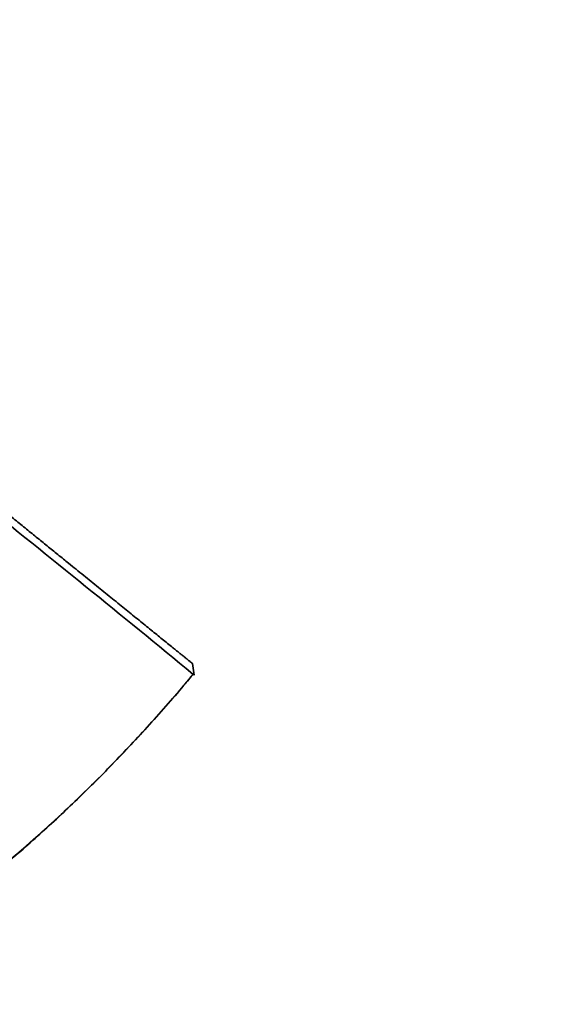
# Model space of a CAD drawing. Units: millimetres. Extents: x 0 to 1944, y 0 to 2429.
# Drawn here: x 1229 to 1264, y 1528 to 1592 of the extents above; entities that cross this region are included whole.
import ezdxf
from ezdxf import colors
from ezdxf.entities.mleader import LeaderData, LeaderLine
from ezdxf.math import Vec2, Vec3

# ---------------------------------------------------------------- set-up
doc = ezdxf.new("R2010")
doc.units = ezdxf.units.MM
doc.layers.add('DV1_Défaut', color=7, linetype='Continuous')
doc.layers.add('Défaut', color=7, linetype='Continuous')

# ---------------------------------------------------------------- blocks, each defined once
blk = doc.blocks.new('_DOT')
at = {"color": 0}
blk.add_line((0, 0), (-1, 0), dxfattribs=at)
at = {"color": 0, "const_width": 0.333}
blk.add_lwpolyline([(-0.1665, 0, 1), (0.1665, 0, 1)], format="xyb", close=True, dxfattribs=at)
blk = doc.blocks.new('SE')
at = {"layer": 'DV1_Défaut', "color": 7, "linetype": 'Continuous', "lineweight": 35}
for p, q in [((1240.62, 1549.564), (1240.509, 1550.298)), ((1240.537, 1549.646), (1240.606, 1549.653))]:
    blk.add_line(p, q, dxfattribs=at)
blk.add_arc((510.952, 663.052), 1148.178, 50.548474, 51.434607, dxfattribs=at)
at = {"layer": 'DV1_Défaut', "color": 7, "linetype": 'Continuous', "lineweight": 18}
blk.add_arc((1169.462, 1607.972), 91.95, 308.36688, 320.61822, dxfattribs=at)
at = {"layer": 'DV1_Défaut', "color": 7, "linetype": 'Continuous', "lineweight": 35}
for points, degree, knots in [([(1226.732, 1561.456), (1231.408, 1557.668), (1234.938, 1554.81), (1238.523, 1551.906), (1240.509, 1550.299)], 2, [0, 0, 0, 0.5, 0.5, 1, 1, 1]), ([(1226.55, 1535.871), (1227.073, 1536.28), (1228.306, 1537.247), (1230.452, 1539.109), (1232.854, 1541.327), (1235.257, 1543.713), (1237.613, 1546.224), (1239.445, 1548.286), (1240.356, 1549.389), (1240.587, 1549.668)], 3, [0, 0, 0, 0, 0.091696, 0.255357, 0.421754, 0.592626, 0.768487, 0.949911, 1, 1, 1, 1])]:
    blk.add_open_spline(points, degree=degree, knots=knots, dxfattribs=at)

msp = doc.modelspace()

# ---------------------------------------------------------------- block references
at = {"layer": 'Défaut'}
msp.add_blockref('SE', (0, 0), dxfattribs=at)

# ---------------------------------------------------------------- leaders
at = {"layer": 'Défaut', "color": 7, "linetype": 'Continuous', "lineweight": 18}
ml = msp.add_multileader_mtext('Standard', dxfattribs=at)
ml.set_content('{\\pxsm0.9;\\fSolid Edge ISO|b1||i0||c0|p34;\\W1.;29/09/2016\\P}', color=256)
ml.set_leader_properties()
ml.set_arrow_properties(name='DOT')
ml.build(insert=Vec2(0, 0))
ml.multileader.update_dxf_attribs({"leader_type": 0, "dogleg_length": 0, "arrow_head_size": 12})
ctx = ml.context
ctx.base_point, ctx.char_height, ctx.arrow_head_size, ctx.landing_gap_size = Vec3(1473.051, 2421.608), 12, 12, 4.2
notes = []
notes.append((ctx, [(0, (0, 0, 0), (0, 0), (1, 0), 1, [])]))
ctx.mtext.insert = Vec3(1475.051, 2427.728)
for ctx, leaders in notes:
    for number, flags, end, landing, length, lines in leaders:
        leader = LeaderData()
        leader.index, (leader.has_last_leader_line, leader.has_dogleg_vector, leader.attachment_direction) = number, flags
        leader.last_leader_point, leader.dogleg_vector, leader.dogleg_length = Vec3(end), Vec3(landing), length
        for number, points, colour, breaks in lines:
            line = LeaderLine()
            line.index, line.vertices, line.color, line.breaks = number, Vec3.list(points), colors.encode_raw_color(colour), breaks
            leader.lines.append(line)
        ctx.leaders.append(leader)

doc.saveas('drawing.dxf')
